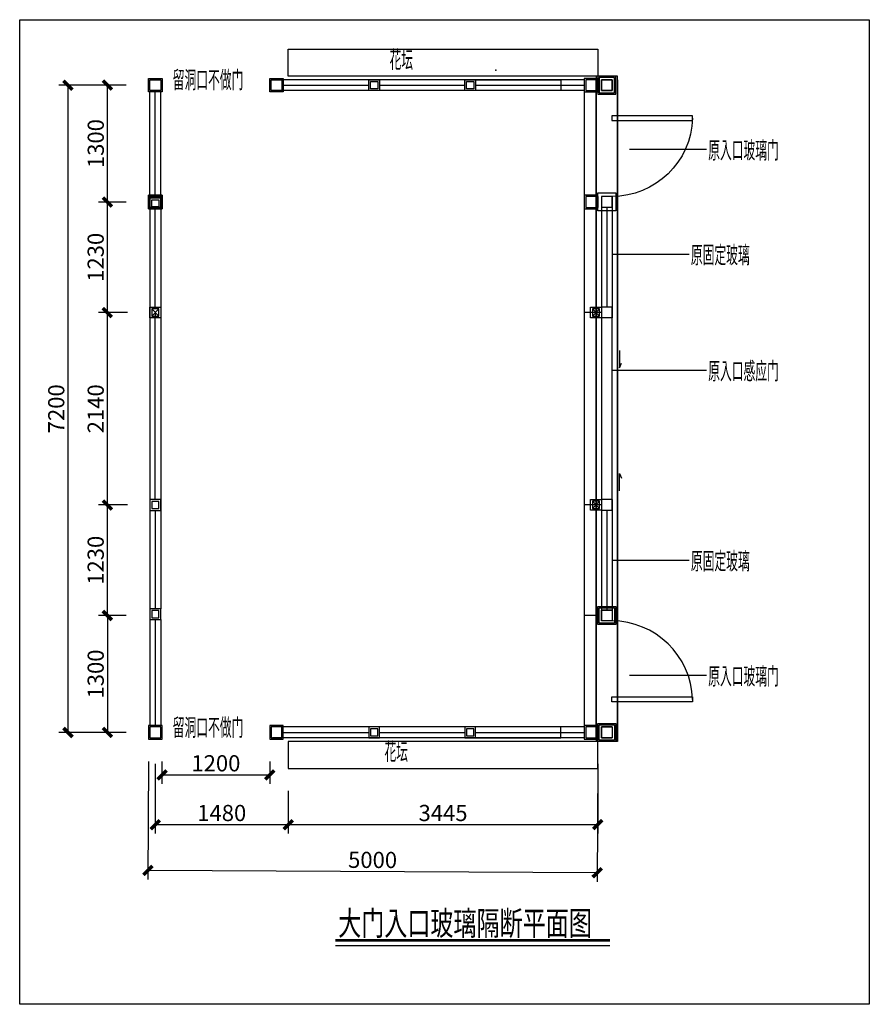
# Model space of a CAD drawing. Extents: x 264545 to 569173, y 71693 to 257126.
# Drawn here: x 264545 to 274001, y 106927 to 117879 of the extents above; entities that cross this region are included whole.
import ezdxf

# ---------------------------------------------------------------- set-up
doc = ezdxf.new("R2010")
doc.units = 0
doc.header["$LTSCALE"] = 10
doc.header["$MEASUREMENT"] = 0
doc.layers.get('0').update_dxf_attribs({"linetype": 'CONTINUOUS'})
doc.layers.get('Defpoints').update_dxf_attribs({"linetype": 'CONTINUOUS'})
for name, color, linetype in [('D-顶面尺寸', 2, 'CONTINUOUS'), ('D-顶面高差', 2, 'CONTINUOUS'), ('G-土建墙', 6, 'CONTINUOUS'), ('G-文字及标注', 2, 'CONTINUOUS'), ('P-平面地格', 161, 'CONTINUOUS'), ('P-平面门', 2, 'CONTINUOUS'), ('P-平面高差', 2, 'CONTINUOUS'), ('中文', 7, 'CONTINUOUS')]:
    doc.layers.add(name, color=color, linetype=linetype)
doc.styles.add('仿宋', font='txt', dxfattribs={"width": 0.8})
doc.dimstyles.new('www100', dxfattribs={"dimscale": 10, "dimtxt": 25, "dimasz": 10, "dimexe": 10, "dimexo": 25, "dimgap": 4, "dimtad": 1, "dimdec": 0, "dimdsep": 46, "dimtxsty": 'Standard', "dimblk1": 'ARCHTICK', "dimblk2": 'ARCHTICK', "dimsah": 1, "dimcen": 2.5, "dimclrd": 256, "dimclre": 256, "dimclrt": 256, "dimadec": 0, "dimazin": 0, "dimtfac": 1, "dimtdec": 0, "dimtix": 1, "dimtmove": 2, "dimatfit": 3, "dimldrblk": 'OPEN30', "dimfxl": 1, "dimtolj": 1, "dimtzin": 0, "dimarcsym": 0})

# ---------------------------------------------------------------- blocks, each defined once
blk = doc.blocks.new('234152345')
at = {"layer": 'P-平面门'}
blk.add_lwpolyline([(286964.8, 125179.4), (286914.8, 125179.4), (286914.8, 125999.4), (286964.8, 125999.4)], close=True, dxfattribs=at)
at = {"layer": 'P-平面门', "color": 8}
blk.add_arc((286964.8, 125179.4), 820, 91.74628, 180, dxfattribs=at)
blk = doc.blocks.new('_ArchTick')
at = {"color": 0, "linetype": 'ByBlock', "const_width": 0.4}
blk.add_lwpolyline([(-0.5, -0.5), (0.5, 0.5)], dxfattribs=at)
blk = doc.blocks.new('*D105')
at = {"layer": 'Defpoints', "color": 0}
for p in [(265979, 117151), (265082, 109951), (265979, 109951)]:
    blk.add_point(p, dxfattribs=at)
at = {"layer": 'P-平面高差', "color": 4, "lineweight": -2}
for p, q in [((265729, 117151), (264982, 117151)), ((265082, 117151), (265082, 109951)), ((265729, 109951), (264982, 109951))]:
    blk.add_line(p, q, dxfattribs=at)
at = {"layer": 'P-平面高差', "color": 4, "lineweight": -2, "xscale": 100, "yscale": 100, "zscale": 100}
for p, rotation in [((265082, 117151), 90), ((265082, 109951), 270)]:
    blk.add_blockref('_ArchTick', p, dxfattribs=dict(at, rotation=rotation))
at = {"layer": 'P-平面高差', "color": 4, "insert": (264952, 113551), "char_height": 180, "attachment_point": 5, "rotation": 90}
blk.add_mtext('\\A1;7200', dxfattribs=at)
blk = doc.blocks.new('_Open30')
at = {"color": 0, "linetype": 'ByBlock', "lineweight": -2}
for p, q in [((-1, 0.27), (0, 0)), ((0, 0), (-1, -0.27)), ((0, 0), (-1, 0))]:
    blk.add_line(p, q, dxfattribs=at)
blk = doc.blocks.new('*D106')
at = {"layer": 'Defpoints', "color": 0}
for p in [(265521, 112481), (265994, 112481), (265979, 111251)]:
    blk.add_point(p, dxfattribs=at)
at = {"layer": 'P-平面高差', "color": 4, "lineweight": -2}
for p, q in [((265744, 112481), (265421, 112481)), ((265521, 111251), (265521, 112481)), ((265729, 111251), (265421, 111251))]:
    blk.add_line(p, q, dxfattribs=at)
at = {"layer": 'P-平面高差', "color": 4, "lineweight": -2, "xscale": 100, "yscale": 100, "zscale": 100}
for p, rotation in [((265521, 112481), 90), ((265521, 111251), 270)]:
    blk.add_blockref('_ArchTick', p, dxfattribs=dict(at, rotation=rotation))
at = {"layer": 'P-平面高差', "color": 4, "insert": (265391, 111866), "char_height": 180, "attachment_point": 5, "rotation": 90}
blk.add_mtext('\\A1;1230', dxfattribs=at)
blk = doc.blocks.new('*D107')
at = {"layer": 'Defpoints', "color": 0}
for p in [(265521, 114621), (265994, 114621), (265994, 112481)]:
    blk.add_point(p, dxfattribs=at)
at = {"layer": 'P-平面高差', "color": 4, "lineweight": -2}
for p, q in [((265744, 114621), (265421, 114621)), ((265521, 112481), (265521, 114621)), ((265744, 112481), (265421, 112481))]:
    blk.add_line(p, q, dxfattribs=at)
at = {"layer": 'P-平面高差', "color": 4, "lineweight": -2, "xscale": 100, "yscale": 100, "zscale": 100}
for p, rotation in [((265521, 114621), 90), ((265521, 112481), 270)]:
    blk.add_blockref('_ArchTick', p, dxfattribs=dict(at, rotation=rotation))
at = {"layer": 'P-平面高差', "color": 4, "insert": (265391, 113551), "char_height": 180, "attachment_point": 5, "rotation": 90}
blk.add_mtext('\\A1;2140', dxfattribs=at)
blk = doc.blocks.new('*D108')
at = {"layer": 'Defpoints', "color": 0}
for p in [(265521, 115851), (265979, 115851), (265994, 114621)]:
    blk.add_point(p, dxfattribs=at)
at = {"layer": 'P-平面高差', "color": 4, "lineweight": -2}
for p, q in [((265729, 115851), (265421, 115851)), ((265521, 114621), (265521, 115851)), ((265744, 114621), (265421, 114621))]:
    blk.add_line(p, q, dxfattribs=at)
at = {"layer": 'P-平面高差', "color": 4, "lineweight": -2, "xscale": 100, "yscale": 100, "zscale": 100}
for p, rotation in [((265521, 115851), 90), ((265521, 114621), 270)]:
    blk.add_blockref('_ArchTick', p, dxfattribs=dict(at, rotation=rotation))
at = {"layer": 'P-平面高差', "color": 4, "insert": (265391, 115236), "char_height": 180, "attachment_point": 5, "rotation": 90}
blk.add_mtext('\\A1;1230', dxfattribs=at)
blk = doc.blocks.new('*D109')
at = {"layer": 'Defpoints', "color": 0}
for p in [(267534, 109551), (270979, 109551), (267534, 108925)]:
    blk.add_point(p, dxfattribs=at)
at = {"layer": 'P-平面高差', "color": 4, "lineweight": -2}
for p, q in [((267534, 109301), (267534, 108825)), ((270979, 109301), (270979, 108825)), ((270979, 108925), (267534, 108925))]:
    blk.add_line(p, q, dxfattribs=at)
at = {"layer": 'P-平面高差', "color": 4, "lineweight": -2, "xscale": 100, "yscale": 100, "zscale": 100, "rotation": 180}
blk.add_blockref('_ArchTick', (267534, 108925), dxfattribs=at)
at = {"layer": 'P-平面高差', "color": 4, "lineweight": -2, "xscale": 100, "yscale": 100, "zscale": 100}
blk.add_blockref('_ArchTick', (270979, 108925), dxfattribs=at)
at = {"layer": 'P-平面高差', "color": 4, "insert": (269257, 109055), "char_height": 180, "attachment_point": 5}
blk.add_mtext('\\A1;3445', dxfattribs=at)
blk = doc.blocks.new('*D110')
at = {"layer": 'Defpoints', "color": 0}
for p in [(266054, 109851), (267534, 109551), (266054, 108925)]:
    blk.add_point(p, dxfattribs=at)
at = {"layer": 'P-平面高差', "color": 4, "lineweight": -2}
for p, q in [((266054, 109601), (266054, 108825)), ((267534, 109301), (267534, 108825)), ((267534, 108925), (266054, 108925))]:
    blk.add_line(p, q, dxfattribs=at)
at = {"layer": 'P-平面高差', "color": 4, "lineweight": -2, "xscale": 100, "yscale": 100, "zscale": 100, "rotation": 180}
blk.add_blockref('_ArchTick', (266054, 108925), dxfattribs=at)
at = {"layer": 'P-平面高差', "color": 4, "lineweight": -2, "xscale": 100, "yscale": 100, "zscale": 100}
blk.add_blockref('_ArchTick', (267534, 108925), dxfattribs=at)
at = {"layer": 'P-平面高差', "color": 4, "insert": (266794, 109055), "char_height": 180, "attachment_point": 5}
blk.add_mtext('\\A1;1480', dxfattribs=at)
blk = doc.blocks.new('*D111')
at = {"layer": 'Defpoints', "color": 0}
for p in [(265979, 109876), (270979, 109851), (265972, 108415)]:
    blk.add_point(p, dxfattribs=at)
at = {"layer": 'P-平面高差', "color": 4, "lineweight": -2}
for p, q in [((265978, 109626), (265972, 108315)), ((270978, 109601), (270972, 108290)), ((270972, 108390), (265972, 108415))]:
    blk.add_line(p, q, dxfattribs=at)
at = {"layer": 'P-平面高差', "color": 4, "lineweight": -2, "xscale": 100, "yscale": 100, "zscale": 100}
for p, rotation in [((265972, 108415), 179.713523489723), ((270972, 108390), 359.7135234897229)]:
    blk.add_blockref('_ArchTick', p, dxfattribs=dict(at, rotation=rotation))
at = {"layer": 'P-平面高差', "color": 4, "insert": (268473, 108533), "char_height": 180, "attachment_point": 5, "rotation": 359.7135}
blk.add_mtext('\\A1;5000', dxfattribs=at)
blk = doc.blocks.new('*D112')
at = {"layer": 'Defpoints', "color": 0}
for p in [(266129, 109876), (267329, 109876), (267329, 109478)]:
    blk.add_point(p, dxfattribs=at)
at = {"layer": 'P-平面高差', "color": 4, "lineweight": -2}
for p, q in [((266129, 109626), (266129, 109378)), ((267329, 109626), (267329, 109378)), ((266129, 109478), (267329, 109478))]:
    blk.add_line(p, q, dxfattribs=at)
at = {"layer": 'P-平面高差', "color": 4, "lineweight": -2, "xscale": 100, "yscale": 100, "zscale": 100, "rotation": 180}
blk.add_blockref('_ArchTick', (266129, 109478), dxfattribs=at)
at = {"layer": 'P-平面高差', "color": 4, "lineweight": -2, "xscale": 100, "yscale": 100, "zscale": 100}
blk.add_blockref('_ArchTick', (267329, 109478), dxfattribs=at)
at = {"layer": 'P-平面高差', "color": 4, "insert": (266729, 109608), "char_height": 180, "attachment_point": 5}
blk.add_mtext('\\A1;1200', dxfattribs=at)
blk = doc.blocks.new('*D113')
at = {"layer": 'Defpoints', "color": 0}
for p in [(265979, 111251), (265521, 109951), (265979, 109951)]:
    blk.add_point(p, dxfattribs=at)
at = {"layer": 'P-平面高差', "color": 4, "lineweight": -2}
for p, q in [((265729, 111251), (265421, 111251)), ((265521, 111251), (265521, 109951)), ((265729, 109951), (265421, 109951))]:
    blk.add_line(p, q, dxfattribs=at)
at = {"layer": 'P-平面高差', "color": 4, "lineweight": -2, "xscale": 100, "yscale": 100, "zscale": 100}
for p, rotation in [((265521, 111251), 90), ((265521, 109951), 270)]:
    blk.add_blockref('_ArchTick', p, dxfattribs=dict(at, rotation=rotation))
at = {"layer": 'P-平面高差', "color": 4, "insert": (265391, 110601), "char_height": 180, "attachment_point": 5, "rotation": 90}
blk.add_mtext('\\A1;1300', dxfattribs=at)
blk = doc.blocks.new('*D114')
at = {"layer": 'Defpoints', "color": 0}
for p in [(265522, 117151), (265979, 117151), (265979, 115851)]:
    blk.add_point(p, dxfattribs=at)
at = {"layer": 'P-平面高差', "color": 4, "lineweight": -2}
for p, q in [((265729, 117151), (265422, 117151)), ((265522, 115851), (265522, 117151)), ((265729, 115851), (265422, 115851))]:
    blk.add_line(p, q, dxfattribs=at)
at = {"layer": 'P-平面高差', "color": 4, "lineweight": -2, "xscale": 100, "yscale": 100, "zscale": 100}
for p, rotation in [((265522, 117151), 90), ((265522, 115851), 270)]:
    blk.add_blockref('_ArchTick', p, dxfattribs=dict(at, rotation=rotation))
at = {"layer": 'P-平面高差', "color": 4, "insert": (265392, 116501), "char_height": 180, "attachment_point": 5, "rotation": 90}
blk.add_mtext('\\A1;1300', dxfattribs=at)

msp = doc.modelspace()

# ---------------------------------------------------------------- linework, layer by layer
at = {"layer": 'D-顶面尺寸', "color": 1}
for p, q in [((267534.4, 117251.4), (267534.4, 117551.4)), ((267534.4, 117551.4), (270979.4, 117551.4)), ((270979.4, 117551.4), (270979.4, 117251.4)), ((270979.4, 117251.4), (267534.4, 117251.4)), ((270979.4, 109851.4), (267534.4, 109851.4)), ((267534.4, 109851.4), (267534.4, 109551.4)), ((270979.4, 109551.4), (270979.4, 109851.4)), ((267534.4, 109551.4), (270979.4, 109551.4))]:
    msp.add_line(p, q, dxfattribs=at)
at = {"layer": 'D-顶面尺寸', "color": 2}
for p, q in [((269619.4, 117211.4), (270569.4, 117211.4)), ((265994.4, 115896.4), (265994.4, 117076.4)), ((266114.4, 115896.4), (266114.4, 117076.4)), ((270829.4, 117076.4), (270829.4, 110026.4)), ((271019.4, 114621.4), (270829.4, 114621.4)), ((271019.4, 112481.9), (270829.4, 112481.9)), ((265994.4, 111206.4), (265994.4, 110026.4)), ((266114.4, 111206.4), (266114.4, 110026.4)), ((270979.4, 111251.4), (270829.4, 111251.4)), ((269619.4, 109891.4), (270569.4, 109891.4))]:
    msp.add_line(p, q, dxfattribs=at)
at = {"layer": 'D-顶面尺寸', "color": 4}
for p, q in [((270569.4, 117211.4), (270569.4, 117091.4)), ((270569.4, 109891.4), (270569.4, 110011.4))]:
    msp.add_line(p, q, dxfattribs=at)
at = {"layer": 'D-顶面尺寸', "color": 2}
msp.add_lwpolyline([(264545.1, 117879), (274001.2, 117879), (274001.2, 106926.8), (264545.1, 106926.8)], close=True, dxfattribs=at)
at = {"layer": 'D-顶面高差', "color": 6}
for p, q in [((270959.4, 109891.4), (270959.4, 117211.4)), ((271199.4, 117211.4), (271199.4, 109851.4))]:
    msp.add_line(p, q, dxfattribs=at)
at = {"layer": 'G-土建墙'}
for p, q in [((271199.4, 117251.4), (270959.4, 117251.4)), ((271199.4, 109851.4), (270959.4, 109851.4))]:
    msp.add_line(p, q, dxfattribs=at)
at = {"layer": 'G-文字及标注', "color": 1}
for p, q in [((271332.3, 116437.1), (272188.8, 116437.1)), ((271139.4, 115271.7), (271995.9, 115271.7)), ((266094.4, 114661.4), (266014.4, 114581.4)), ((266014.4, 114661.4), (266094.4, 114581.4)), ((266054.4, 114621.4), (266054.4, 114561.4)), ((270999.4, 114661.4), (270919.4, 114581.4)), ((270919.4, 114661.4), (270999.4, 114581.4)), ((270959.4, 114621.4), (270959.4, 114561.4)), ((271139.4, 113980), (272188.8, 113980)), ((270999.4, 112521.9), (270919.4, 112441.9)), ((270919.4, 112521.9), (270999.4, 112441.9)), ((270959.4, 112481.9), (270959.4, 112421.9)), ((271139.4, 111866.4), (271995.9, 111866.4)), ((271332.3, 110586.3), (272188.8, 110586.3))]:
    msp.add_line(p, q, dxfattribs=at)
msp.add_point((269844.6, 117318.1), dxfattribs=at)
at = {"layer": 'P-平面地格'}
for p, q in [((270959.4, 117251.4), (270959.4, 109851.4)), ((271199.4, 109851.4), (271199.4, 117251.4))]:
    msp.add_line(p, q, dxfattribs=at)
at = {"layer": 'P-平面地格', "ltscale": 150}
for p, q in [((271019.4, 114561.4), (271019.4, 112541.4)), ((271139.4, 112541.4), (271139.4, 114561.4))]:
    msp.add_line(p, q, dxfattribs=at)
at = {"layer": 'P-平面高差'}
for p, q in [((270829.4, 117211.4), (267359.4, 117211.4)), ((270979.4, 117091.4), (270979.4, 117211.4)), ((271019.4, 117211.4), (271019.4, 117091.4)), ((271019.4, 117211.4), (271139.4, 117211.4)), ((271019.4, 117091.4), (271019.4, 117211.4)), ((271019.4, 117211.4), (271139.4, 117211.4)), ((271019.4, 117091.4), (271019.4, 117211.4)), ((271139.4, 117211.4), (271019.4, 117211.4)), ((271139.4, 117211.4), (271139.4, 117091.4)), ((271139.4, 117091.4), (271139.4, 117211.4)), ((271139.4, 117091.4), (271139.4, 117211.4)), ((270829.4, 117091.4), (267359.4, 117091.4)), ((271019.4, 117091.4), (271139.4, 117091.4)), ((271019.4, 117091.4), (271139.4, 117091.4)), ((271139.4, 117091.4), (271019.4, 117091.4)), ((265994.4, 115911.4), (265994.4, 114561.4)), ((270979.4, 115911.4), (270979.4, 115791.4)), ((270979.4, 115911.4), (270979.4, 115791.4)), ((271019.4, 115911.4), (271019.4, 115791.4)), ((271139.4, 115911.4), (271019.4, 115911.4)), ((271139.4, 115911.4), (271139.4, 115791.4)), ((271139.4, 115791.4), (271139.4, 115911.4)), ((265994.4, 115796.5), (265994.4, 111326.4)), ((266114.4, 115796.5), (266114.4, 111326.4)), ((266114.4, 115791.4), (266114.4, 114561.4)), ((271139.4, 115791.4), (271019.4, 115791.4)), ((271019.4, 115791.4), (271019.4, 114681.4)), ((271079.4, 115791.4), (271079.4, 114681.4)), ((271139.4, 115791.4), (271139.4, 114681.4)), ((271019.4, 114681.4), (271019.4, 114561.4)), ((271139.4, 114681.4), (271019.4, 114681.4)), ((271139.4, 114681.4), (271139.4, 114561.4)), ((271139.4, 114561.4), (271139.4, 114681.4)), ((271139.4, 114561.4), (271019.4, 114561.4)), ((271219.8, 114200.3), (271219.8, 114006.4)), ((271219.8, 114006.4), (271244.4, 114057.8)), ((271219.8, 112637.6), (271219.8, 112831.5)), ((271219.8, 112831.5), (271244.4, 112780.1)), ((271019.4, 112541.4), (271019.4, 112421.4)), ((271139.4, 112541.4), (271019.4, 112541.4)), ((271139.4, 112541.4), (271139.4, 112421.4)), ((271139.4, 112421.4), (271139.4, 112541.4)), ((271139.4, 112421.4), (271019.4, 112421.4)), ((271019.4, 112421.4), (271019.4, 111311.4)), ((271079.4, 112421.4), (271079.4, 111311.4)), ((271139.4, 112421.4), (271139.4, 111311.4)), ((270979.4, 111311.4), (270979.4, 111191.4)), ((271019.4, 111311.4), (271019.4, 111191.4)), ((271139.4, 111311.4), (271019.4, 111311.4)), ((271139.4, 111311.4), (271139.4, 111191.4)), ((271139.4, 111191.4), (271019.4, 111191.4)), ((270829.4, 110011.4), (267359.4, 110011.4)), ((270979.4, 110011.4), (270979.4, 109891.4)), ((271019.4, 110011.4), (271019.4, 109891.4)), ((271019.4, 110011.4), (271139.4, 110011.4)), ((271019.4, 110011.4), (271019.4, 109891.4)), ((271139.4, 110011.4), (271019.4, 110011.4)), ((271139.4, 110011.4), (271139.4, 109891.4)), ((271139.4, 110011.4), (271139.4, 109891.4)), ((270829.4, 109891.4), (267359.4, 109891.4)), ((271019.4, 109891.4), (271139.4, 109891.4)), ((271139.4, 109891.4), (271019.4, 109891.4))]:
    msp.add_line(p, q, dxfattribs=at)
at = {"layer": 'P-平面高差', "color": 4}
for p, q in [((267479.4, 117151.4), (268429.4, 117151.4)), ((268549.4, 117151.4), (269499.4, 117151.4)), ((269619.4, 117151.4), (270829.4, 117151.4)), ((267479.4, 109951.4), (268429.4, 109951.4)), ((268549.4, 109951.4), (269499.4, 109951.4)), ((269619.4, 109951.4), (270829.4, 109951.4))]:
    msp.add_line(p, q, dxfattribs=at)
at = {"layer": 'P-平面高差', "color": 3}
for p, q in [((266054.4, 115896.4), (266054.4, 117076.4)), ((266054.4, 114681.4), (266054.4, 115791.4)), ((266054.4, 112541.4), (266054.4, 114561.4)), ((266054.4, 112541.4), (266054.4, 113871.4)), ((266054.4, 112421.4), (266054.4, 111326.4)), ((266054.4, 111206.4), (266054.4, 110026.4))]:
    msp.add_line(p, q, dxfattribs=at)
at = {"layer": 'P-平面高差'}
for points in [[(266129.4, 117076.4), (265979.4, 117076.4), (265979.4, 117226.4), (266129.4, 117226.4)], [(266114.4, 117091.4), (265994.4, 117091.4), (265994.4, 117211.4), (266114.4, 117211.4)], [(267479.4, 117076.4), (267329.4, 117076.4), (267329.4, 117226.4), (267479.4, 117226.4)], [(267464.4, 117091.4), (267344.4, 117091.4), (267344.4, 117211.4), (267464.4, 117211.4)], [(268549.4, 117091.4), (268429.4, 117091.4), (268429.4, 117211.4), (268549.4, 117211.4)], [(268529.4, 117111.4), (268449.4, 117111.4), (268449.4, 117191.4), (268529.4, 117191.4)], [(269619.4, 117091.4), (269499.4, 117091.4), (269499.4, 117211.4), (269619.4, 117211.4)], [(269599.4, 117111.4), (269519.4, 117111.4), (269519.4, 117191.4), (269599.4, 117191.4)], [(270979.4, 117226.4), (270829.4, 117226.4), (270829.4, 117076.4), (270979.4, 117076.4)], [(270964.4, 117211.4), (270844.4, 117211.4), (270844.4, 117091.4), (270964.4, 117091.4)], [(266129.4, 115926.4), (265979.4, 115926.4), (265979.4, 115776.4), (266129.4, 115776.4)], [(266129.4, 115776.4), (265979.4, 115776.4), (265979.4, 115926.4), (266129.4, 115926.4)], [(266114.4, 115791.4), (265994.4, 115791.4), (265994.4, 115911.4), (266114.4, 115911.4)], [(266114.4, 115911.4), (265994.4, 115911.4), (265994.4, 115791.4), (266114.4, 115791.4)], [(266114.4, 115791.4), (265994.4, 115791.4), (265994.4, 115911.4), (266114.4, 115911.4)], [(266114.4, 115776.4), (265994.4, 115776.4), (265994.4, 115896.4), (266114.4, 115896.4)], [(266094.4, 115796.4), (266014.4, 115796.4), (266014.4, 115876.4), (266094.4, 115876.4)], [(270979.4, 115926.4), (270829.4, 115926.4), (270829.4, 115776.4), (270979.4, 115776.4)], [(270964.4, 115911.4), (270844.4, 115911.4), (270844.4, 115791.4), (270964.4, 115791.4)], [(266114.4, 114561.4), (265994.4, 114561.4), (265994.4, 114681.4), (266114.4, 114681.4)], [(271019.4, 114561.4), (270899.4, 114561.4), (270899.4, 114681.4), (271019.4, 114681.4)], [(266094.4, 114661.4), (266014.4, 114661.4), (266014.4, 114581.4), (266094.4, 114581.4)], [(270999.4, 114661.4), (270919.4, 114661.4), (270919.4, 114581.4), (270999.4, 114581.4)], [(266114.4, 112541.4), (265994.4, 112541.4), (265994.4, 112421.4), (266114.4, 112421.4)], [(266094.4, 112521.4), (266014.4, 112521.4), (266014.4, 112441.4), (266094.4, 112441.4)], [(271019.4, 112421.9), (270899.4, 112421.9), (270899.4, 112541.9), (271019.4, 112541.9)], [(270999.4, 112521.9), (270919.4, 112521.9), (270919.4, 112441.9), (270999.4, 112441.9)], [(266114.4, 111326.4), (265994.4, 111326.4), (265994.4, 111206.4), (266114.4, 111206.4)], [(266094.4, 111306.4), (266014.4, 111306.4), (266014.4, 111226.4), (266094.4, 111226.4)], [(266129.4, 110026.4), (265979.4, 110026.4), (265979.4, 109876.4), (266129.4, 109876.4)], [(266114.4, 110011.4), (265994.4, 110011.4), (265994.4, 109891.4), (266114.4, 109891.4)], [(267479.4, 110026.4), (267329.4, 110026.4), (267329.4, 109876.4), (267479.4, 109876.4)], [(267464.4, 110011.4), (267344.4, 110011.4), (267344.4, 109891.4), (267464.4, 109891.4)], [(268549.4, 110011.4), (268429.4, 110011.4), (268429.4, 109891.4), (268549.4, 109891.4)], [(268529.4, 109991.4), (268449.4, 109991.4), (268449.4, 109911.4), (268529.4, 109911.4)], [(269619.4, 110011.4), (269499.4, 110011.4), (269499.4, 109891.4), (269619.4, 109891.4)], [(269599.4, 109991.4), (269519.4, 109991.4), (269519.4, 109911.4), (269599.4, 109911.4)], [(270979.4, 110026.4), (270829.4, 110026.4), (270829.4, 109876.4), (270979.4, 109876.4)], [(270964.4, 110011.4), (270844.4, 110011.4), (270844.4, 109891.4), (270964.4, 109891.4)]]:
    msp.add_lwpolyline(points, close=True, dxfattribs=at)
at = {"layer": 'P-平面高差', "color": 2}
for points in [[(270979.4, 117051.4), (271179.4, 117051.4), (271179.4, 117251.4), (270979.4, 117251.4)], [(270994.4, 117066.4), (271164.4, 117066.4), (271164.4, 117236.4), (270994.4, 117236.4)], [(271019.4, 117091.4), (271139.4, 117091.4), (271139.4, 117211.4), (271019.4, 117211.4)], [(270979.4, 115951.4), (271179.4, 115951.4), (271179.4, 115751.4), (270979.4, 115751.4)], [(270979.4, 111351.4), (271179.4, 111351.4), (271179.4, 111151.4), (270979.4, 111151.4)], [(270994.4, 111336.4), (271164.4, 111336.4), (271164.4, 111166.4), (270994.4, 111166.4)], [(271019.4, 111311.4), (271139.4, 111311.4), (271139.4, 111191.4), (271019.4, 111191.4)], [(270979.4, 110051.4), (271179.4, 110051.4), (271179.4, 109851.4), (270979.4, 109851.4)], [(270994.4, 110036.4), (271164.4, 110036.4), (271164.4, 109866.4), (270994.4, 109866.4)], [(271019.4, 110011.4), (271139.4, 110011.4), (271139.4, 109891.4), (271019.4, 109891.4)]]:
    msp.add_lwpolyline(points, close=True, dxfattribs=at)
at = {"layer": 'P-平面高差', "const_width": 12}
for points in [[(271139.4, 114861.4), (271139.4, 113961.4)], [(271139.4, 112241.4), (271139.4, 113141.4)]]:
    msp.add_lwpolyline(points, dxfattribs=at)
at = {"layer": '中文'}
msp.add_line((268059.6, 107580.9), (271114.2, 107580.9), dxfattribs=at)
at = {"layer": '中文', "const_width": 32.4}
msp.add_lwpolyline([(268059.6, 107638.3), (271116.6, 107638.3)], dxfattribs=at)
msp.add_lwpolyline([(268059.6, 107638.3), (271116.6, 107638.3)], dxfattribs=at)

# ---------------------------------------------------------------- block references
at = {"layer": 'P-平面高差', "zscale": 1.0975, "rotation": 270}
for p, xscale, yscale in [((133749.9, -198132.4), -1.097500000003492, 1.097500000003492), ((133749.9, 425235.2), 1.097499999999854, 1.097499999999854)]:
    msp.add_blockref('234152345', p, dxfattribs=dict(at, xscale=xscale, yscale=yscale))

# ---------------------------------------------------------------- texts
at = {"layer": 'G-文字及标注', "char_height": 192, "width": 1843.628, "attachment_point": 1, "style": '仿宋'}
for s, insert in [('\\pt1344;{\\fSTFangsong|b0|i0|c134|p2;\\W0.5;\\C1;花坛}', (268662.1, 117531)), ('\\pt1344;{\\fSTFangsong|b0|i0|c134|p2;\\W0.5;\\C1;留洞口不做门}', (266248.8, 117307.2)), ('\\pt1344;{\\fSTFangsong|b0|i0|c134|p2;\\W0.5;\\C1;原入口玻璃门 }', (272208.4, 116525)), ('\\pt1344;{\\fSTFangsong|b0|i0|c134|p2;\\W0.5;\\C1;原固定玻璃 }', (272015.5, 115359.6)), ('\\pt1344;{\\fSTFangsong|b0|i0|c134|p2;\\W0.5;\\C1;原入口感应门 }', (272208.4, 114067.9)), ('\\pt1344;{\\fSTFangsong|b0|i0|c134|p2;\\W0.5;\\C1;原固定玻璃 }', (272015.5, 111954.3)), ('\\pt1344;{\\fSTFangsong|b0|i0|c134|p2;\\W0.5;\\C1;原入口玻璃门 }', (272208.4, 110674.1)), ('\\pt1344;{\\fSTFangsong|b0|i0|c134|p2;\\W0.5;\\C1;留洞口不做门}', (266248.8, 110103.5)), ('\\pt1344;{\\fSTFangsong|b0|i0|c134|p2;\\W0.5;\\C1;花坛}', (268605.4, 109833.9))]:
    msp.add_mtext(s, dxfattribs=dict(at, insert=insert))
at = {"layer": '中文', "width": 0.7}
msp.add_text('大门入口玻璃隔断平面图', height=268.8, dxfattribs=at).set_placement((268089.5, 107694.5))

# ---------------------------------------------------------------- dimensions: what is measured, and where the dimension line sits
at = {"layer": 'P-平面高差', "color": 2}
for p1, p2, distance, picture, middle in [((265979.4, 117151.4), (265979.4, 109951.4), -897.2, '*D105', (264952.1, 113551.4)), ((265979.4, 115851.4), (265979.4, 117151.4), 457.8, '*D114', (265391.6, 116501.4)), ((270979.4, 109851.4), (265979.4, 109876.4), 1461, '*D111', (268472.7, 108532.9)), ((266129.4, 109876.4), (267329.4, 109876.4), -398.1, '*D112', (266729.4, 109608.3)), ((270979.4, 109551.4), (267534.4, 109551.4), 626.2, '*D109', (269256.9, 109055.2))]:
    dim = msp.add_aligned_dim(p1=p1, p2=p2, distance=distance, dimstyle='www100', override={"dimtxt": 18, "dimclrd": 4, "dimclre": 4, "dimclrt": 4}, dxfattribs=at)
    dim.commit()
    dim.dimension.update_dxf_attribs({"geometry": picture, "text_midpoint": middle})
for base, p1, p2, picture, middle in [((265520.7, 115851.4), (265994.4, 114621.4), (265979.4, 115851.4), '*D108', (265390.7, 115236.4)), ((265520.7, 114621.4), (265994.4, 112481.4), (265994.4, 114621.4), '*D107', (265390.7, 113551.4)), ((265520.7, 112481.4), (265979.4, 111251.4), (265994.4, 112481.4), '*D106', (265390.7, 111866.4)), ((265520.7, 109951.4), (265979.4, 111251.4), (265979.4, 109951.4), '*D113', (265390.7, 110601.4))]:
    dim = msp.add_linear_dim(base=base, p1=p1, p2=p2, angle=90, dimstyle='www100', override={"dimtxt": 18, "dimclrd": 4, "dimclre": 4, "dimclrt": 4}, dxfattribs=at)
    dim.commit()
    dim.dimension.update_dxf_attribs({"geometry": picture, "text_midpoint": middle})
dim = msp.add_linear_dim(base=(266054.4, 108925.2), p1=(267534.4, 109551.4), p2=(266054.4, 109851.4), dimstyle='www100', override={"dimtxt": 18, "dimclrd": 4, "dimclre": 4, "dimclrt": 4}, dxfattribs=at)
dim.commit()
dim.dimension.update_dxf_attribs({"geometry": '*D110', "text_midpoint": (266794.4, 109055.2)})

doc.saveas('drawing.dxf')
